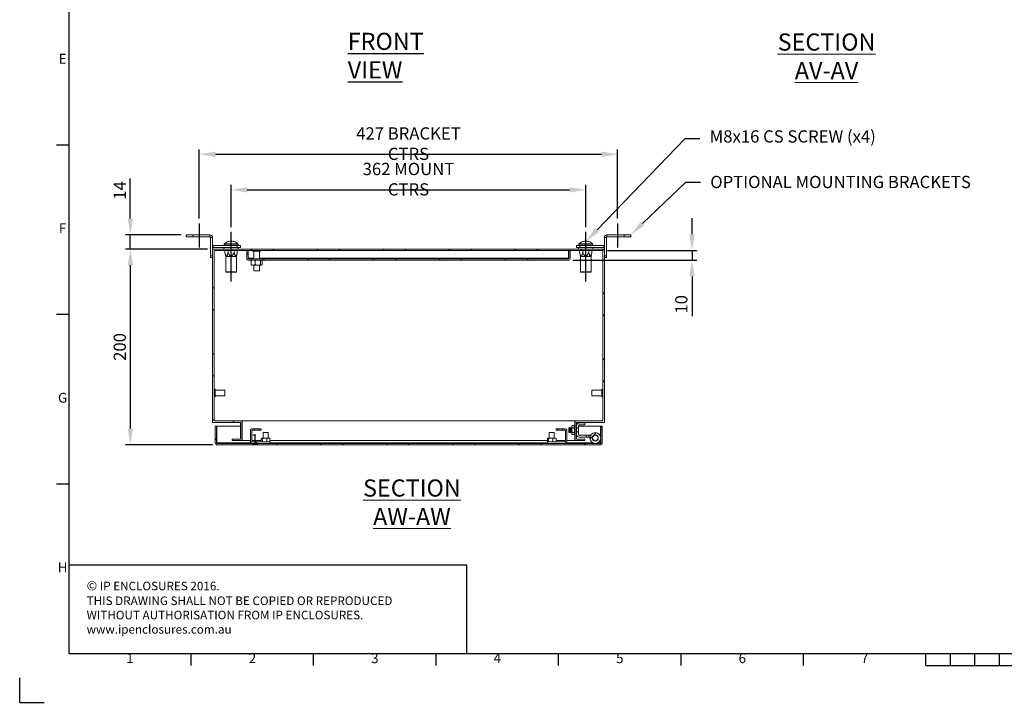
# Model space of a CAD drawing. Units: millimetres. Extents: x 55 to 2155, y 37 to 2327.
# Drawn here: x 55 to 1060, y 37 to 734 of the extents above; entities that cross this region are included whole.
import ezdxf
from ezdxf import colors
from ezdxf.entities.mleader import LeaderData, LeaderLine
from ezdxf.enums import TextEntityAlignment as Align
from ezdxf.math import Vec2, Vec3

# ---------------------------------------------------------------- set-up
doc = ezdxf.new("R2010")
doc.units = ezdxf.units.MM
doc.header["$LTSCALE"] = 2
doc.header["$PDSIZE"] = -1
for name, color, linetype in [('Dimensions', 7, 'Continuous'), ('SLD-0', 179, 'Continuous'), ('Title Block', 7, 'Continuous')]:
    doc.layers.add(name, color=color, linetype=linetype)
doc.styles.add('ISO Proportional', font='ARIALN.TTF', dxfattribs={"width": 0.8})
doc.styles.add('SLDTEXTSTYLE0', font='romans.shx', dxfattribs={"width": 0.592105})
doc.styles.add('SLDTEXTSTYLE3', font='romans.shx', dxfattribs={"width": 0.75})
doc.styles.get("Standard").update_dxf_attribs({"font": 'romans.shx', "width": 0.8})
doc.dimstyles.new('SLDDIMSTYLE2', dxfattribs={"dimscale": 5, "dimtxt": 2.5, "dimasz": 3.302, "dimexe": 1, "dimexo": 1, "dimgap": 0.926042, "dimtad": 1, "dimdec": 0, "dimrnd": 1e-09, "dimzin": 12, "dimdsep": 46, "dimtxsty": 'Standard', "dimcen": 2, "dimadec": 0, "dimazin": 3, "dimtfac": 1, "dimtdec": 0, "dimtmove": 0, "dimatfit": 0, "dimfxl": 1, "dimfrac": 2, "dimtolj": 1, "dimtzin": 12, "dimarcsym": 0})
pattern_1 = [(45, (17.51, -44.05), (-33.676, 33.676), []), (45, (39.96, -44.05), (-33.676, 33.676), [])]

# ---------------------------------------------------------------- blocks, each defined once
blk = doc.blocks.new('ISO A1 title block')
at = {"layer": 'Title Block'}
for p, q in [((20, 574), (20, 20)), ((15, 227.75), (20, 227.75)), ((15, 158.5), (20, 158.5)), ((15, 89.25), (20, 89.25)), ((20, 20), (820, 20)), ((70, 15), (70, 20)), ((120, 15), (120, 20)), ((170, 15), (170, 20)), ((220, 15), (220, 20)), ((270, 15), (270, 20)), ((320, 15), (320, 20)), ((370, 15), (370, 20)), ((380, 15), (380, 20)), ((390, 15), (390, 20)), ((400, 15), (400, 20)), ((370, 15), (470, 15)), ((0, 0), (0, 10)), ((0, 0), (10, 0))]:
    blk.add_line(p, q, dxfattribs=at)
at = {"layer": 'Title Block', "style": 'ISO Proportional'}
for s, p in [('E', (17.5, 262.375)), ('F', (17.5, 193.125)), ('G', (17.5, 123.875)), ('H', (17.5, 54.625)), ('1', (45, 17.5)), ('2', (95, 17.5)), ('3', (145, 17.5)), ('4', (195, 17.5)), ('5', (245, 17.5)), ('6', (295, 17.5)), ('7', (345, 17.5))]:
    blk.add_text(s, height=4, dxfattribs=at).set_placement(p, align=Align.MIDDLE)
at = {"layer": 'Title Block', "style": 'ISO Proportional', "flags": 8}
for tag, p in [('FILENAME', (747, 43)), ('DATE', (772, 43)), ('SCALE', (802, 43)), ('EDITION', (787, 23)), ('SHEET', (802, 23))]:
    blk.add_attdef(tag, text='', height=2.5, dxfattribs=at).set_placement(p, align=Align.MIDDLE_LEFT)
blk.add_attdef('DRAWING_NUMBER', text='', height=3, dxfattribs=at).set_placement((755, 25), align=Align.MIDDLE)
blk = doc.blocks.new('*D18')
at = {"layer": 'Defpoints', "color": 0, "transparency": 16777216}
for p in [(632.4, 560.1), (270.4, 517.1), (632.4, 517.1)]:
    blk.add_point(p, dxfattribs=at)
at = {"layer": 'Dimensions', "color": 0, "lineweight": -2, "transparency": 16777216}
for p, q in [((270.4, 522.1), (270.4, 565.1)), ((632.4, 522.1), (632.4, 565.1)), ((286.9, 560.1), (615.9, 560.1))]:
    blk.add_line(p, q, dxfattribs=at)
at = {"layer": 'Dimensions', "color": 0, "transparency": 16777216}
for points in [[(286.9, 562.9), (286.9, 557.4), (270.4, 560.1)], [(615.9, 562.9), (615.9, 557.4), (632.4, 560.1)]]:
    blk.add_solid(points, dxfattribs=at)
at = {"layer": 'Dimensions', "color": 0, "transparency": 16777216, "insert": (451.4, 571), "char_height": 12.5, "attachment_point": 5}
blk.add_mtext('\\A1;362 MOUNT CTRS', dxfattribs=at)
blk = doc.blocks.new('*D19')
at = {"layer": 'Defpoints', "color": 0, "transparency": 16777216}
for p in [(664.9, 596.4), (237.9, 525.9), (664.9, 525.9)]:
    blk.add_point(p, dxfattribs=at)
at = {"layer": 'Dimensions', "color": 0, "lineweight": -2, "transparency": 16777216}
for p, q in [((237.9, 530.9), (237.9, 601.4)), ((254.4, 596.4), (648.4, 596.4)), ((664.9, 530.9), (664.9, 601.4))]:
    blk.add_line(p, q, dxfattribs=at)
at = {"layer": 'Dimensions', "color": 0, "transparency": 16777216}
for points in [[(254.4, 599.2), (254.4, 593.7), (237.9, 596.4)], [(648.4, 599.2), (648.4, 593.7), (664.9, 596.4)]]:
    blk.add_solid(points, dxfattribs=at)
at = {"layer": 'Dimensions', "color": 0, "transparency": 16777216, "insert": (451.4, 607.3), "char_height": 12.5, "attachment_point": 5}
blk.add_mtext('\\A1;427 BRACKET CTRS', dxfattribs=at)
blk = doc.blocks.new('*D20')
at = {"layer": 'Defpoints', "color": 0, "transparency": 16777216}
for p in [(167.5, 514.2), (224.4, 514.2), (251.4, 499.7)]:
    blk.add_point(p, dxfattribs=at)
at = {"layer": 'Dimensions', "color": 0, "lineweight": -2, "transparency": 16777216}
for p, q in [((167.5, 530.8), (167.5, 571.8)), ((219.4, 514.2), (162.5, 514.2)), ((167.5, 499.7), (167.5, 514.2)), ((246.4, 499.7), (162.5, 499.7)), ((167.5, 483.2), (167.5, 466.7))]:
    blk.add_line(p, q, dxfattribs=at)
at = {"layer": 'Dimensions', "color": 0, "transparency": 16777216}
for points in [[(164.8, 530.8), (170.3, 530.8), (167.5, 514.2)], [(164.8, 483.2), (170.3, 483.2), (167.5, 499.7)]]:
    blk.add_solid(points, dxfattribs=at)
at = {"layer": 'Dimensions', "color": 0, "transparency": 16777216, "insert": (156.7, 559.5), "char_height": 12.5, "attachment_point": 5, "rotation": 90}
blk.add_mtext('\\A1;14', dxfattribs=at)
blk = doc.blocks.new('*D21')
at = {"layer": 'Defpoints', "color": 0, "transparency": 16777216}
for p in [(251.4, 499.7), (167.5, 299.7), (256.2, 299.7)]:
    blk.add_point(p, dxfattribs=at)
at = {"layer": 'Dimensions', "color": 0, "lineweight": -2, "transparency": 16777216}
for p, q in [((246.4, 499.7), (162.5, 499.7)), ((167.5, 483.2), (167.5, 316.3)), ((251.2, 299.7), (162.5, 299.7))]:
    blk.add_line(p, q, dxfattribs=at)
at = {"layer": 'Dimensions', "color": 0, "transparency": 16777216}
for points in [[(164.8, 483.2), (170.3, 483.2), (167.5, 499.7)], [(164.8, 316.3), (170.3, 316.3), (167.5, 299.7)]]:
    blk.add_solid(points, dxfattribs=at)
at = {"layer": 'Dimensions', "color": 0, "transparency": 16777216, "insert": (156.7, 399.7), "char_height": 12.5, "attachment_point": 5, "rotation": 90}
blk.add_mtext('\\A1;200', dxfattribs=at)
blk = doc.blocks.new('*D22')
at = {"layer": 'Defpoints', "color": 0, "transparency": 16777216}
for p in [(649.7, 498.1), (614.3, 488.2), (740.8, 488.2)]:
    blk.add_point(p, dxfattribs=at)
at = {"layer": 'Dimensions', "color": 0, "lineweight": -2, "transparency": 16777216}
for p, q in [((740.8, 514.7), (740.8, 531.2)), ((654.7, 498.1), (745.8, 498.1)), ((740.8, 498.1), (740.8, 488.2)), ((619.3, 488.2), (745.8, 488.2)), ((740.8, 471.7), (740.8, 431.2))]:
    blk.add_line(p, q, dxfattribs=at)
at = {"layer": 'Dimensions', "color": 0, "transparency": 16777216}
for points in [[(738, 514.7), (743.5, 514.7), (740.8, 498.1)], [(738, 471.7), (743.5, 471.7), (740.8, 488.2)]]:
    blk.add_solid(points, dxfattribs=at)
at = {"layer": 'Dimensions', "color": 0, "transparency": 16777216, "insert": (729.9, 443.2), "char_height": 12.5, "attachment_point": 5, "rotation": 90}
blk.add_mtext('\\A1;10', dxfattribs=at)

msp = doc.modelspace()

# ---------------------------------------------------------------- hatches: boundary and pattern name
at = {"linetype": 'Continuous', "lineweight": 18}
h = msp.add_hatch(dxfattribs=at)
h.set_pattern_fill('ANSI32', scale=5, style=0)
h.set_pattern_definition(pattern_1)
h.paths.add_polyline_path([(631.4, 305.7), (622.9, 305.7), (622.9, 322.7), (651.4, 322.7), (651.4, 499.7), (251.4, 499.7), (251.4, 322.7), (279.9, 322.7), (279.9, 305.7), (271.4, 305.7), (271.4, 304.2), (281.4, 304.2), (281.4, 324.2), (252.9, 324.2), (252.9, 498.2), (649.9, 498.2), (649.9, 324.2), (621.4, 324.2), (621.4, 304.2), (631.4, 304.2)], flags=0)
h = msp.add_hatch(dxfattribs=at)
h.set_pattern_fill('ANSI32', scale=5, style=0)
h.set_pattern_definition(pattern_1)
edge = h.paths.add_edge_path(flags=0)
edge.add_arc((614.3, 490.3), 2.1, 270, 360)
edge.add_line((616.4, 490.3), (616.4, 498.2))
edge.add_line((616.4, 498.2), (614.9, 498.2))
edge.add_line((614.9, 498.2), (614.9, 490.3))
edge.add_arc((614.3, 490.3), 0.6, 270, 360, ccw=False)
edge.add_line((614.3, 489.7), (288.5, 489.7))
edge.add_arc((288.5, 490.3), 0.6, 180, 270, ccw=False)
edge.add_line((287.9, 490.3), (287.9, 498.2))
edge.add_line((287.9, 498.2), (286.4, 498.2))
edge.add_line((286.4, 498.2), (286.4, 490.3))
edge.add_arc((288.5, 490.3), 2.1, 180, 270)
edge.add_line((288.5, 488.2), (614.3, 488.2))
h = msp.add_hatch(dxfattribs=at)
h.set_pattern_fill('ANSI32', scale=5, style=0)
h.set_pattern_definition(pattern_1)
edge = h.paths.add_edge_path(flags=0)
edge.add_line((255.6, 318.7), (254.1, 318.7))
edge.add_line((254.1, 318.7), (254.1, 301.8))
edge.add_arc((256.2, 301.8), 2.1, 180, 270)
edge.add_line((256.2, 299.7), (647, 299.7))
edge.add_arc((647, 301.8), 2.1, 270, 360)
edge.add_line((649.1, 301.8), (649.1, 314.7))
edge.add_line((649.1, 314.7), (647.6, 314.7))
edge.add_line((647.6, 314.7), (647.6, 301.8))
edge.add_arc((647, 301.8), 0.6, 270, 360, ccw=False)
edge.add_line((647, 301.2), (256.2, 301.2))
edge.add_arc((256.2, 301.8), 0.6, 180, 270, ccw=False)
edge.add_line((255.6, 301.8), (255.6, 318.7))
h = msp.add_hatch(dxfattribs=at)
h.set_pattern_fill('ANSI32', scale=5, style=0)
h.set_pattern_definition(pattern_1)
edge = h.paths.add_edge_path(flags=0)
edge.add_line((310.1, 302.7), (292.2, 302.7))
edge.add_arc((292.2, 303.3), 0.6, 180, 270, ccw=False)
edge.add_line((291.6, 303.3), (291.6, 314.1))
edge.add_arc((292.2, 314.1), 0.6, 90, 180, ccw=False)
edge.add_line((292.2, 314.7), (294.2, 314.7))
edge.add_line((294.2, 314.7), (294.2, 316.2))
edge.add_line((294.2, 316.2), (292.2, 316.2))
edge.add_arc((292.2, 314.1), 2.1, 90, 180)
edge.add_line((290.1, 314.1), (290.1, 303.3))
edge.add_arc((292.2, 303.3), 2.1, 180, 270)
edge.add_line((292.2, 301.2), (310.1, 301.2))
edge.add_line((310.1, 301.2), (310.1, 302.7))
h = msp.add_hatch(dxfattribs=at)
h.set_pattern_fill('ANSI32', scale=5, style=0)
h.set_pattern_definition(pattern_1)
h.paths.add_polyline_path([(602.1, 316.2), (602.1, 314.7), (604.2, 314.7), (604.2, 316.2)], flags=0)
h = msp.add_hatch(dxfattribs=at)
h.set_pattern_fill('ANSI32', scale=5, style=0)
h.set_pattern_definition(pattern_1)
edge = h.paths.add_edge_path(flags=0)
edge.add_arc((642.1, 306.7), 5.5, 0, 360)
edge = h.paths.add_edge_path(flags=0)
edge.add_arc((642.1, 306.7), 3, 0, 360)
h = msp.add_hatch(dxfattribs=at)
h.set_pattern_fill('ANSI32', style=0)
h.paths.add_polyline_path([(63.4, 73.5), (63.4, 73.6), (63, 73.6), (63, 73.5)], flags=0)
h = msp.add_hatch(dxfattribs=at)
h.set_pattern_fill('ANSI32', style=0)
h.paths.add_polyline_path([(113.5, 73.6), (113.5, 73.5), (113.8, 73.5), (113.8, 73.6)], flags=0)

# ---------------------------------------------------------------- linework, layer by layer
at = {"color": 7, "linetype": 'Continuous', "lineweight": 18}
for p, q in [((224.4, 512.2), (224.4, 514.2)), ((224.4, 514.2), (231.4, 514.2)), ((231.4, 514.2), (231.4, 512.2)), ((248.8, 514.2), (231.4, 514.2)), ((248.8, 512.2), (248.8, 514.2)), ((654, 512.2), (654, 514.2)), ((671.4, 514.2), (654, 514.2)), ((671.4, 512.2), (671.4, 514.2)), ((671.4, 514.2), (678.4, 514.2)), ((678.4, 514.2), (678.4, 512.2)), ((231.4, 512.2), (224.4, 512.2)), ((248.8, 512.2), (231.4, 512.2)), ((249.4, 511.6), (251.4, 511.6)), ((249.4, 511.6), (249.4, 492.7)), ((251.4, 511.6), (251.4, 499.7)), ((252, 503.2), (252, 501.2)), ((276.4, 503.2), (252, 503.2)), ((263.4, 504.8), (263.4, 503.2)), ((269, 507.7), (269.7, 507.7)), ((271.1, 507.7), (271.7, 507.7)), ((271.1, 507.7), (271.1, 507.3)), ((276.4, 501.2), (276.4, 503.2)), ((276.4, 503.2), (279.9, 503.2)), ((277.4, 503.2), (277.4, 504.8)), ((279.9, 503.2), (279.9, 501.2)), ((622.9, 501.2), (622.9, 503.2)), ((622.9, 503.2), (626.4, 503.2)), ((625.4, 504.8), (625.4, 503.2)), ((626.4, 503.2), (626.4, 501.2)), ((650.8, 503.2), (626.4, 503.2)), ((631, 507.7), (631.7, 507.7)), ((633.1, 507.7), (633.7, 507.7)), ((633.1, 507.7), (633.1, 507.3)), ((639.4, 503.2), (639.4, 504.8)), ((650.8, 503.2), (650.8, 501.2)), ((653.4, 511.6), (651.4, 511.6)), ((651.4, 499.7), (651.4, 511.6)), ((653.4, 492.7), (653.4, 511.6)), ((671.4, 512.2), (654, 512.2)), ((678.4, 512.2), (671.4, 512.2)), ((249.4, 492.7), (251.4, 492.7)), ((249.4, 491.2), (249.4, 492.7)), ((251.4, 499.7), (251.4, 322.7)), ((651.4, 499.7), (251.4, 499.7)), ((276.4, 501.2), (252, 501.2)), ((649.9, 498.2), (252.9, 498.2)), ((252.9, 498.2), (252.9, 324.2)), ((253, 498.1), (253, 356.5)), ((253, 498.1), (253, 356.5)), ((253, 498.1), (253, 498.1)), ((253, 498.1), (264.1, 498.1)), ((263, 501.2), (263, 499.7)), ((264.1, 496.2), (264.1, 498.2)), ((264.1, 496.2), (265, 492.2)), ((267.2, 496.2), (267.2, 498.2)), ((273.5, 496.2), (273.5, 498.2)), ((275.8, 492.2), (276.7, 496.2)), ((279.9, 501.2), (276.4, 501.2)), ((276.7, 496.2), (276.7, 498.2)), ((276.7, 498.1), (286.4, 498.1)), ((277.7, 499.7), (277.7, 501.2)), ((286.4, 498.2), (287.9, 498.2)), ((286.4, 498.2), (286.4, 490.3)), ((287.9, 498.2), (287.9, 490.3)), ((287.9, 498.2), (287.9, 490.3)), ((287.9, 498.1), (287.9, 498.1)), ((292.2, 498.2), (292.2, 497.5)), ((300.6, 497.5), (292.2, 497.5)), ((293.4, 497.5), (293.4, 489.7)), ((299.4, 489.7), (299.4, 497.5)), ((300.6, 497.5), (300.6, 498.2)), ((614.8, 490.3), (614.8, 498.2)), ((614.8, 498.1), (614.9, 498.1)), ((614.9, 498.2), (616.4, 498.2)), ((614.9, 490.3), (614.9, 498.2)), ((616.4, 490.3), (616.4, 498.2)), ((616.4, 498.1), (626.1, 498.1)), ((626.4, 501.2), (622.9, 501.2)), ((625, 501.2), (625, 499.7)), ((626.1, 496.2), (626.1, 498.2)), ((626.1, 496.2), (627, 492.2)), ((650.8, 501.2), (626.4, 501.2)), ((629.2, 496.2), (629.2, 498.2)), ((635.5, 496.2), (635.5, 498.2)), ((637.8, 492.2), (638.7, 496.2)), ((638.7, 496.2), (638.7, 498.2)), ((638.7, 498.1), (649.7, 498.1)), ((639.7, 499.7), (639.7, 501.2)), ((649.7, 498.1), (649.7, 356.5)), ((649.8, 498.1), (649.7, 498.1)), ((649.8, 498.1), (649.8, 356.5)), ((649.9, 324.2), (649.9, 498.2)), ((651.4, 322.7), (651.4, 499.7)), ((651.4, 492.7), (653.4, 492.7)), ((653.4, 492.7), (653.4, 491.2)), ((251.4, 491.2), (249.4, 491.2)), ((265, 492.2), (265, 476.5)), ((275.8, 492.2), (265, 492.2)), ((275.8, 476.5), (275.8, 492.2)), ((288, 490), (287.9, 490.3)), ((614.3, 489.7), (288.5, 489.7)), ((614.3, 488.2), (288.5, 488.2)), ((290.8, 487.7), (291.2, 488.2)), ((290.8, 487.7), (290.8, 483.8)), ((290.8, 483.8), (291.7, 483.3)), ((291.7, 483.3), (291.2, 483.3)), ((291.7, 483.3), (293.9, 483.3)), ((293.4, 483.3), (293.4, 477.5)), ((294.8, 487.7), (293.9, 488.2)), ((295.9, 483.3), (293.9, 483.3)), ((295.9, 488.2), (294.8, 487.7)), ((294.8, 487.7), (294.8, 483.8)), ((295.9, 483.3), (299.1, 483.3)), ((299.1, 483.3), (300.3, 483.8)), ((300.7, 483.3), (299.1, 483.3)), ((299.4, 477.5), (299.4, 483.3)), ((300.3, 487.7), (300.3, 483.8)), ((300.3, 483.8), (300.7, 483.3)), ((300.7, 483.3), (301.6, 483.3)), ((301.9, 487.7), (301.6, 488.2)), ((301.9, 487.7), (301.9, 483.8)), ((614.8, 490.3), (614.7, 490)), ((627, 492.2), (627, 476.5)), ((637.8, 492.2), (627, 492.2)), ((637.8, 476.5), (637.8, 492.2)), ((653.4, 491.2), (651.4, 491.2)), ((265, 476.5), (265.4, 476.1)), ((265, 476.5), (275.8, 476.5)), ((275.4, 476.1), (265.4, 476.1)), ((275.4, 476.1), (275.8, 476.5)), ((299.4, 477.5), (293.4, 477.5)), ((627, 476.5), (627.4, 476.1)), ((627, 476.5), (637.8, 476.5)), ((637.4, 476.1), (627.4, 476.1)), ((637.4, 476.1), (637.8, 476.5)), ((254.1, 356.5), (252.9, 356.5)), ((254.1, 356.5), (254.1, 355.1)), ((264.1, 355.7), (254.1, 355.7)), ((254.1, 355.1), (254.1, 348.9)), ((264.1, 355.7), (264.1, 354.6)), ((264.1, 354.6), (264.1, 349.8)), ((648.7, 355.7), (638.7, 355.7)), ((638.7, 349.8), (638.7, 355.7)), ((649.9, 356.5), (648.7, 356.5)), ((648.7, 348.9), (648.7, 356.5)), ((252.9, 348.9), (254.1, 348.9)), ((253, 348.9), (253, 324.2)), ((253, 348.9), (253, 324.2)), ((254.1, 349.8), (264.1, 349.8)), ((638.7, 349.8), (648.7, 349.8)), ((648.7, 348.9), (649.9, 348.9)), ((649.7, 348.9), (649.7, 324.2)), ((649.8, 348.9), (649.8, 324.2)), ((279.9, 322.7), (251.4, 322.7)), ((281.4, 324.2), (252.9, 324.2)), ((279.9, 322.7), (279.9, 305.7)), ((281.4, 324.2), (281.4, 304.2)), ((281.5, 324.2), (281.4, 324.2)), ((281.5, 322.7), (281.4, 322.7)), ((281.5, 324.2), (281.5, 304.2)), ((281.5, 324.2), (621.3, 324.2)), ((621.3, 324.2), (621.3, 317.3)), ((621.3, 324.2), (621.4, 324.2)), ((621.3, 322.7), (621.4, 322.7)), ((621.4, 304.2), (621.4, 324.2)), ((649.9, 324.2), (621.4, 324.2)), ((651.4, 322.7), (622.9, 322.7)), ((622.9, 305.7), (622.9, 322.7)), ((625.5, 322.1), (631.4, 322.1)), ((631.4, 320.1), (631.4, 322.1)), ((254.1, 318.7), (255.6, 318.7)), ((254.1, 318.7), (254.1, 301.8)), ((255.6, 318.7), (255.6, 301.8)), ((255.7, 318.7), (279.9, 318.7)), ((255.7, 318.7), (255.7, 301.8)), ((281.4, 318.7), (281.5, 318.7)), ((290.1, 303.3), (290.1, 314.1)), ((291.6, 303.3), (291.6, 314.1)), ((292.2, 316.2), (294.2, 316.2)), ((292.2, 314.7), (294.2, 314.7)), ((294.2, 316.2), (294.2, 314.7)), ((294.2, 316.2), (299.1, 316.2)), ((294.2, 314.7), (299.1, 314.7)), ((299.1, 314.7), (299.1, 316.2)), ((299.1, 316.2), (301.1, 316.2)), ((299.1, 314.7), (301.1, 314.7)), ((301.1, 316.2), (301.1, 314.7)), ((303.1, 312.2), (303.1, 306.5)), ((303.1, 312.2), (307, 312.2)), ((307, 312.2), (308.1, 312.2)), ((308.1, 306.5), (308.1, 312.2)), ((595.1, 312.2), (595.1, 306.5)), ((595.1, 312.2), (600.1, 312.2)), ((600.1, 306.5), (600.1, 312.2)), ((602.1, 316.2), (604.2, 316.2)), ((602.1, 314.7), (602.1, 316.2)), ((602.1, 314.7), (604.2, 314.7)), ((604.2, 314.7), (604.2, 316.2)), ((609.1, 316.2), (604.2, 316.2)), ((609.1, 314.7), (604.2, 314.7)), ((609.1, 316.2), (609.1, 314.7)), ((609.1, 316.2), (611, 316.2)), ((609.1, 314.7), (611, 314.7)), ((611.6, 314.1), (611.6, 303.3)), ((613.1, 314.1), (613.1, 303.3)), ((615.3, 317.3), (614.9, 316.9)), ((614.9, 316.9), (614.9, 312.8)), ((614.9, 312.8), (615.3, 312.3)), ((615.6, 316.9), (615.3, 317.3)), ((615.3, 312.3), (615.3, 317.3)), ((615.3, 312.3), (615.6, 312.8)), ((615.9, 317.3), (615.6, 316.9)), ((615.6, 316.9), (615.6, 314)), ((615.6, 314), (615.6, 312.8)), ((615.6, 312.8), (615.9, 312.3)), ((616.1, 317.3), (615.9, 317.3)), ((615.9, 317.3), (615.9, 313.9)), ((615.9, 313.9), (615.9, 312.3)), ((615.9, 312.3), (616.1, 312.3)), ((616.4, 316.9), (616.1, 317.3)), ((616.1, 317.3), (616.1, 313.9)), ((616.1, 313.9), (616.1, 312.3)), ((616.1, 312.3), (616.4, 312.8)), ((616.7, 317.3), (616.4, 316.9)), ((616.4, 316.9), (616.4, 314)), ((616.4, 314), (616.4, 312.8)), ((616.4, 312.8), (616.7, 312.3)), ((616.8, 317.3), (616.7, 317.3)), ((616.7, 317.3), (616.7, 313.9)), ((616.7, 313.9), (616.7, 312.3)), ((616.7, 312.3), (616.8, 312.3)), ((617.1, 316.9), (616.8, 317.3)), ((616.8, 317.3), (616.8, 313.9)), ((616.8, 313.9), (616.8, 312.3)), ((616.8, 312.3), (617.1, 312.8)), ((617.4, 317.3), (617.1, 316.9)), ((617.1, 316.9), (617.1, 314)), ((617.1, 314), (617.1, 312.8)), ((617.1, 312.8), (617.4, 312.3)), ((617.6, 317.3), (617.4, 317.3)), ((617.4, 317.3), (617.4, 313.9)), ((617.4, 313.9), (617.4, 312.3)), ((617.4, 312.3), (617.6, 312.3)), ((617.9, 316.9), (617.6, 317.3)), ((617.6, 317.3), (617.6, 313.9)), ((617.6, 313.9), (617.6, 312.3)), ((617.6, 312.3), (617.9, 312.8)), ((618.2, 317.3), (617.9, 316.9)), ((617.9, 316.9), (617.9, 314)), ((617.9, 314), (617.9, 312.8)), ((617.9, 312.8), (618.2, 312.3)), ((618.5, 319.4), (618.2, 318.8)), ((618.2, 318.8), (618.2, 318.3)), ((618.2, 314.8), (618.2, 318.3)), ((618.2, 314.8), (618.2, 311.4)), ((620.5, 319.4), (618.5, 319.4)), ((620.5, 317.1), (618.5, 317.1)), ((620.5, 312.5), (618.5, 312.5)), ((620.9, 318.8), (620.5, 319.4)), ((620.9, 318.3), (620.9, 318.8)), ((620.9, 314.8), (620.9, 318.3)), ((621.2, 317.3), (620.9, 316.9)), ((620.9, 311.4), (620.9, 314.8)), ((620.9, 312.8), (621.2, 312.3)), ((621.3, 317.3), (621.2, 317.3)), ((621.2, 317.3), (621.2, 313.9)), ((621.2, 313.9), (621.2, 312.3)), ((621.2, 312.3), (621.3, 312.3)), ((621.3, 318.7), (621.4, 318.7)), ((621.4, 317.2), (621.3, 317.3)), ((621.3, 317.3), (621.3, 313.9)), ((621.3, 313.9), (621.3, 312.3)), ((621.3, 312.3), (621.4, 312.4)), ((621.3, 312.3), (621.3, 304.2)), ((622.9, 317), (622.9, 319.5)), ((622.9, 317), (624.9, 317)), ((624.9, 313), (622.9, 313)), ((622.9, 310.2), (622.9, 313)), ((624.9, 319.5), (624.9, 317)), ((624.9, 318.7), (647.5, 318.7)), ((624.9, 313), (624.9, 317)), ((624.9, 313), (624.9, 310.2)), ((631.4, 320.1), (625.5, 320.1)), ((647.5, 307.6), (647.5, 318.7)), ((647.6, 318.7), (649.1, 318.7)), ((647.6, 318.2), (647.6, 318.7)), ((649.1, 318.2), (647.6, 318.2)), ((647.6, 315.2), (647.6, 318.2)), ((647.6, 315.2), (649.1, 315.2)), ((647.6, 314.7), (647.6, 315.2)), ((647.6, 314.7), (649.1, 314.7)), ((647.6, 301.8), (647.6, 314.7)), ((649.1, 318.7), (649.1, 318.2)), ((649.1, 318.2), (649.1, 315.2)), ((649.1, 315.2), (649.1, 314.7)), ((649.1, 301.8), (649.1, 314.7)), ((255.7, 301.5), (255.7, 301.8)), ((271.4, 305.7), (271.4, 304.2)), ((279.9, 305.7), (271.4, 305.7)), ((281.4, 304.2), (271.4, 304.2)), ((281.5, 305.7), (281.4, 305.7)), ((281.5, 304.2), (281.4, 304.2)), ((281.5, 304.2), (290.1, 304.2)), ((291.6, 304.2), (301.2, 304.2)), ((310.1, 302.7), (292.2, 302.7)), ((301.2, 303), (301.2, 306.2)), ((301.2, 303), (301.4, 302.7)), ((302.3, 306.5), (301.4, 306.5)), ((302.4, 306.2), (302.3, 306.5)), ((302.3, 306.5), (303.1, 306.5)), ((302.4, 303), (302.4, 306.2)), ((302.4, 303), (303.1, 302.7)), ((306.2, 306.5), (303.1, 306.5)), ((306.9, 306.2), (306.2, 306.5)), ((306.2, 306.5), (307.3, 306.5)), ((307.3, 306.5), (306.9, 306.2)), ((306.9, 303), (306.9, 306.2)), ((309.6, 306.5), (307.3, 306.5)), ((309.6, 306.5), (309.9, 306.5)), ((309.6, 302.7), (310, 303)), ((310, 303), (309.9, 302.7)), ((310, 303), (310, 306.2)), ((310, 304.2), (593.2, 304.2)), ((310.1, 302.7), (310.1, 301.2)), ((593.1, 301.2), (593.1, 302.7)), ((611, 302.7), (593.1, 302.7)), ((593.2, 303), (593.2, 306.2)), ((593.2, 303), (593.4, 302.7)), ((594.3, 306.5), (593.4, 306.5)), ((594.4, 306.2), (594.3, 306.5)), ((594.3, 306.5), (595.1, 306.5)), ((594.4, 303), (594.4, 306.2)), ((594.4, 303), (595.1, 302.7)), ((598.2, 306.5), (595.1, 306.5)), ((598.9, 306.2), (598.2, 306.5)), ((598.2, 306.5), (599.3, 306.5)), ((599.3, 306.5), (598.9, 306.2)), ((598.9, 303), (598.9, 306.2)), ((601.6, 306.5), (599.3, 306.5)), ((601.6, 306.5), (601.9, 306.5)), ((601.6, 302.7), (602, 303)), ((602, 303), (601.9, 302.7)), ((602, 303), (602, 306.2)), ((602, 304.2), (611.6, 304.2)), ((613.1, 304.2), (621.3, 304.2)), ((618.2, 311.4), (618.2, 310.8)), ((618.2, 310.8), (618.5, 310.2)), ((620.5, 310.2), (618.5, 310.2)), ((620.5, 310.2), (620.9, 310.8)), ((620.9, 310.8), (620.9, 311.4)), ((621.3, 305.7), (621.4, 305.7)), ((621.3, 304.2), (621.4, 304.2)), ((631.4, 304.2), (621.4, 304.2)), ((631.4, 305.7), (622.9, 305.7)), ((625.5, 309.6), (632.9, 309.6)), ((632.9, 307.6), (625.5, 307.6)), ((631.4, 304.2), (631.4, 305.7)), ((632.9, 309.6), (632.9, 307.6)), ((635.5, 309.6), (632.9, 309.6)), ((632.9, 307.6), (635.5, 307.6)), ((635.5, 307.6), (635.5, 309.6)), ((636.6, 306.2), (636, 307.3)), ((637.7, 310), (637.2, 309.7)), ((637.3, 309.5), (637.2, 309.7)), ((647.5, 301.8), (647.5, 305.9)), ((647.5, 301.8), (647.5, 301.5)), ((647, 301.2), (256.2, 301.2)), ((647, 299.7), (256.2, 299.7)), ((310.1, 301.2), (292.2, 301.2)), ((611, 301.2), (593.1, 301.2))]:
    msp.add_line(p, q, dxfattribs=at)
at = {"color": 8, "linetype": 'Continuous', "lineweight": 18}
for p, q in [((263.4, 504.8), (277.4, 504.8)), ((263.5, 505.1), (277.2, 505.1)), ((625.4, 504.8), (639.4, 504.8)), ((625.5, 505.1), (639.2, 505.1)), ((293.4, 490.3), (287.9, 490.3)), ((614.8, 490.3), (299.4, 490.3)), ((290.7, 301.8), (255.7, 301.8)), ((593.1, 301.8), (310.1, 301.8)), ((639.6, 301.8), (612.5, 301.8)), ((636, 307.3), (636.7, 307.7)), ((647.5, 301.8), (644.6, 301.8))]:
    msp.add_line(p, q, dxfattribs=at)
at = {"color": 7, "linetype": 'Continuous', "lineweight": 18, "flags": 128}
for points in [[(273.5, 507.3), (273.5, 507.3), (273.5, 507.3), (273.5, 507.3), (273.5, 507.3), (273.5, 507.3), (273.5, 507.3), (273.5, 507.3), (273.5, 507.3)], [(635.5, 507.3), (635.5, 507.3), (635.5, 507.3), (635.5, 507.3), (635.5, 507.3), (635.5, 507.3), (635.5, 507.3), (635.5, 507.3), (635.5, 507.3)], [(251.4, 501.3), (251.5, 501.3), (252, 501.2)], [(650.8, 501.2), (651.3, 501.3), (651.4, 501.3)]]:
    msp.add_lwpolyline(points, dxfattribs=at)
at = {"color": 7, "linetype": 'Continuous', "lineweight": 18}
for radius in [5.5, 3, 2.75]:
    msp.add_circle((642.1, 306.7), radius, dxfattribs=at)
for centre, radius, start, end in [((248.8, 511.6), 2.6, 0, 90), ((654, 511.6), 2.6, 90, 180), ((248.8, 511.6), 0.6, 0, 90), ((252, 503.8), 0.6, 180, 270), ((263.9, 504.8), 0.54, 133.0687, 180), ((270.4, 497.8), 10, 108.0823, 133.0687), ((270.4, 497.8), 9.97, 97.7067, 108.061), ((270.4, 497.8), 9.97, 97.7069, 108.0608), ((267.2, 507.3), 0.0567, 21.2029, 49.7967), ((270.3, 496.3), 11, 89.8918, 93.6845), ((253.7, 507.1), 15.9, 0.957, 2.4009), ((270.4, 496.3), 11, 86.316, 93.684), ((287, 507.1), 15.9, 177.5991, 179.043), ((255.1, 507.1), 16, 0.9584, 2.3994), ((270.4, 497.8), 9.97, 71.939, 82.2933), ((270.4, 497.8), 10, 46.9313, 71.9177), ((276.8, 504.8), 0.54, 0, 46.9313), ((625.9, 504.8), 0.54, 133.0687, 180), ((632.4, 497.8), 10, 108.0823, 133.0687), ((632.4, 497.8), 9.97, 97.7068, 108.0611), ((632.4, 497.8), 9.97, 97.7069, 108.0606), ((629.2, 507.3), 0.0569, 21.2401, 49.7595), ((632.3, 496.3), 11, 89.8919, 93.6846), ((615.8, 507.1), 15.9, 0.9552, 2.4048), ((632.4, 496.3), 11, 86.316, 93.684), ((648.9, 507.1), 15.9, 177.5952, 179.0448), ((617.2, 507.1), 15.9, 0.9552, 2.4048), ((632.4, 497.8), 9.97, 71.939, 82.2935), ((632.4, 497.8), 10, 46.9313, 71.9177), ((638.8, 504.8), 0.54, 0, 46.9313), ((650.8, 503.8), 0.6, 270, 0), ((654, 511.6), 0.6, 90, 180), ((288.5, 490.3), 2.1, 180, 270), ((288.5, 490.3), 0.6, 180, 270), ((614.3, 490.3), 0.6, 270, 0), ((614.3, 490.3), 2.1, 270, 0), ((625.5, 319.5), 2.6, 90, 180), ((292.2, 314.1), 2.1, 90, 180), ((292.2, 314.1), 0.6, 90, 180), ((611, 314.1), 2.1, 0, 90), ((611, 314.1), 0.6, 0, 90), ((625.5, 319.5), 0.6, 90, 180), ((256.2, 301.8), 2.1, 180, 270), ((256.2, 301.8), 0.6, 180, 270), ((292.2, 303.3), 2.1, 180, 270), ((292.2, 303.3), 0.6, 180, 270), ((611, 303.3), 2.1, 270, 0), ((611, 303.3), 0.6, 270, 0), ((625.5, 310.2), 2.6, 180, 270), ((625.5, 310.2), 0.6, 180, 270), ((635.5, 307), 2.6, 52.1477, 90), ((635.5, 307), 0.6, 30, 90), ((647, 301.8), 2.1, 270, 0), ((647, 301.8), 0.6, 270, 0)]:
    msp.add_arc(centre, radius, start, end, dxfattribs=at)
for points, knots in [([(271.1, 507.3), (271.1, 507.3), (271.1, 507.5), (271.1, 507.6), (271.1, 507.7)], [0, 0, 0, 0, 0.060115, 1, 1, 1, 1]), ([(633.1, 507.3), (633.1, 507.3), (633.1, 507.5), (633.1, 507.6), (633.1, 507.7)], [0, 0, 0, 0, 0.060115, 1, 1, 1, 1]), ([(267.2, 496.2), (267.1, 495.9), (267, 495.1), (266.7, 494.1), (266.4, 493.3), (266.1, 492.8), (265.8, 492.5), (265.6, 492.4), (265.3, 492.6), (265.1, 492.9), (264.8, 493.5), (264.5, 494.6), (264.2, 495.6), (264.1, 496.2)], [0, 0, 0, 0, 0.124178, 0.249006, 0.332859, 0.417166, 0.463839, 0.510939, 0.552312, 0.616096, 0.69685, 0.779828, 1, 1, 1, 1]), ([(273.5, 496.2), (273.2, 495.6), (272.8, 494.8), (272.1, 493.7), (271.6, 493), (271, 492.6), (270.5, 492.5), (270.1, 492.5), (269.6, 492.7), (269, 493.2), (268.4, 494), (267.8, 495.1), (267.4, 495.9), (267.2, 496.2)], [0, 0, 0, 0, 0.194526, 0.285413, 0.375854, 0.443022, 0.483722, 0.524508, 0.573128, 0.632206, 0.754158, 0.876966, 1, 1, 1, 1]), ([(276.7, 496.2), (276.6, 495.9), (276.4, 495.1), (276.1, 494.1), (275.8, 493.3), (275.5, 492.8), (275.3, 492.5), (275, 492.4), (274.8, 492.6), (274.5, 492.9), (274.3, 493.5), (273.9, 494.6), (273.7, 495.6), (273.5, 496.2)], [0, 0, 0, 0, 0.124178, 0.249006, 0.332859, 0.417166, 0.463839, 0.510939, 0.552312, 0.616096, 0.69685, 0.779828, 1, 1, 1, 1]), ([(629.2, 496.2), (629.1, 495.9), (629, 495.1), (628.7, 494.1), (628.4, 493.3), (628.1, 492.8), (627.8, 492.5), (627.6, 492.4), (627.3, 492.6), (627.1, 492.9), (626.8, 493.5), (626.5, 494.6), (626.2, 495.6), (626.1, 496.2)], [0, 0, 0, 0, 0.124178, 0.249006, 0.332859, 0.417166, 0.463839, 0.510938, 0.552313, 0.616095, 0.69685, 0.779828, 1, 1, 1, 1]), ([(635.5, 496.2), (635.2, 495.6), (634.8, 494.8), (634.1, 493.7), (633.6, 493), (633, 492.6), (632.5, 492.5), (632.1, 492.5), (631.6, 492.7), (631, 493.2), (630.4, 494), (629.8, 495.1), (629.4, 495.9), (629.2, 496.2)], [0, 0, 0, 0, 0.194526, 0.285414, 0.375854, 0.443022, 0.483722, 0.524506, 0.573129, 0.632204, 0.754158, 0.876965, 1, 1, 1, 1]), ([(638.7, 496.2), (638.6, 495.9), (638.4, 495.1), (638.1, 494.1), (637.8, 493.3), (637.5, 492.8), (637.3, 492.5), (637, 492.4), (636.8, 492.6), (636.5, 492.9), (636.3, 493.5), (635.9, 494.6), (635.7, 495.6), (635.5, 496.2)], [0, 0, 0, 0, 0.124178, 0.249006, 0.332859, 0.417166, 0.463839, 0.510938, 0.552313, 0.616095, 0.69685, 0.779828, 1, 1, 1, 1]), ([(291.7, 488.2), (291.5, 488.2), (291.3, 488), (291, 487.9), (290.8, 487.7)], [0, 0, 0, 0, 0.368133, 1, 1, 1, 1]), ([(291.2, 483.3), (291.1, 483.4), (291, 483.5), (290.9, 483.7), (290.8, 483.8)], [0, 0, 0, 0, 0.368141, 1, 1, 1, 1]), ([(293.9, 483.3), (294, 483.4), (294.3, 483.5), (294.6, 483.7), (294.8, 483.8)], [0, 0, 0, 0, 0.368141, 1, 1, 1, 1]), ([(294.8, 483.8), (294.8, 483.8), (295.2, 483.6), (295.6, 483.5), (295.9, 483.3)], [0, 0, 0, 0, 0.228263, 1, 1, 1, 1]), ([(300.3, 487.7), (300.2, 487.8), (299.8, 488), (299.4, 488.1), (299.1, 488.2)], [0, 0, 0, 0, 0.228264, 1, 1, 1, 1]), ([(300.7, 488.2), (300.6, 488.2), (300.5, 488), (300.4, 487.9), (300.3, 487.7)], [0, 0, 0, 0, 0.368141, 1, 1, 1, 1]), ([(301.6, 483.3), (301.6, 483.4), (301.7, 483.5), (301.8, 483.7), (301.9, 483.8)], [0, 0, 0, 0, 0.368141, 1, 1, 1, 1]), ([(614.8, 490.3), (614.8, 490.3), (614.7, 490.1), (614.5, 489.9), (614.4, 489.8), (614.3, 489.8), (614.3, 489.7)], [0, 0, 0, 0, 0.250002, 0.500007, 0.750009, 1, 1, 1, 1]), ([(618.5, 319.4), (618.4, 319.3), (618.2, 318.9), (618.2, 318.5), (618.2, 318.3)], [0, 0, 0, 0, 0.495454, 1, 1, 1, 1]), ([(618.2, 318.3), (618.2, 318.3), (618.2, 318.1), (618.2, 317.7), (618.4, 317.3), (618.5, 317.1)], [0, 0, 0, 0, 0.070046, 0.530765, 1, 1, 1, 1]), ([(618.2, 314.8), (618.2, 315), (618.2, 315.8), (618.4, 316.6), (618.5, 317.1)], [0, 0, 0, 0, 0.268631, 1, 1, 1, 1]), ([(618.5, 312.5), (618.5, 312.7), (618.3, 313.5), (618.2, 314.2), (618.2, 314.8)], [0, 0, 0, 0, 0.25755, 1, 1, 1, 1]), ([(618.5, 312.5), (618.4, 312.3), (618.2, 311.9), (618.2, 311.6), (618.2, 311.4)], [0, 0, 0, 0, 0.495457, 1, 1, 1, 1]), ([(620.5, 319.4), (620.6, 319.3), (620.8, 318.9), (620.8, 318.5), (620.9, 318.3)], [0, 0, 0, 0, 0.495455, 1, 1, 1, 1]), ([(620.9, 318.3), (620.9, 318.3), (620.9, 318.1), (620.8, 317.7), (620.6, 317.3), (620.5, 317.1)], [0, 0, 0, 0, 0.070046, 0.530765, 1, 1, 1, 1]), ([(620.9, 314.8), (620.9, 315), (620.8, 315.8), (620.6, 316.6), (620.5, 317.1)], [0, 0, 0, 0, 0.26863, 1, 1, 1, 1]), ([(620.5, 312.5), (620.6, 312.7), (620.8, 313.5), (620.8, 314.2), (620.9, 314.8)], [0, 0, 0, 0, 0.257548, 1, 1, 1, 1]), ([(620.5, 312.5), (620.6, 312.3), (620.8, 311.9), (620.8, 311.6), (620.9, 311.4)], [0, 0, 0, 0, 0.495458, 1, 1, 1, 1]), ([(301.4, 306.5), (301.4, 306.5), (301.3, 306.4), (301.2, 306.3), (301.2, 306.2)], [0, 0, 0, 0, 0.117238, 1, 1, 1, 1]), ([(302.3, 302.7), (302.3, 302.8), (302.3, 302.8), (302.4, 302.9), (302.4, 303)], [0, 0, 0, 0, 0.117257, 1, 1, 1, 1]), ([(303.1, 306.5), (303.1, 306.5), (302.9, 306.4), (302.6, 306.3), (302.4, 306.2)], [0, 0, 0, 0, 0.117242, 1, 1, 1, 1]), ([(306.2, 302.7), (306.2, 302.8), (306.5, 302.8), (306.7, 302.9), (306.9, 303)], [0, 0, 0, 0, 0.117242, 1, 1, 1, 1]), ([(306.9, 303), (306.9, 303), (307.1, 302.9), (307.2, 302.8), (307.3, 302.7)], [0, 0, 0, 0, 0.329777, 1, 1, 1, 1]), ([(310, 306.2), (310, 306.3), (309.8, 306.4), (309.7, 306.5), (309.6, 306.5)], [0, 0, 0, 0, 0.329779, 1, 1, 1, 1]), ([(309.9, 306.5), (309.9, 306.5), (309.9, 306.4), (310, 306.3), (310, 306.2)], [0, 0, 0, 0, 0.117239, 1, 1, 1, 1]), ([(593.4, 306.5), (593.4, 306.5), (593.3, 306.4), (593.2, 306.3), (593.2, 306.2)], [0, 0, 0, 0, 0.117238, 1, 1, 1, 1]), ([(594.3, 302.7), (594.3, 302.8), (594.3, 302.8), (594.4, 302.9), (594.4, 303)], [0, 0, 0, 0, 0.117256, 1, 1, 1, 1]), ([(595.1, 306.5), (595.1, 306.5), (594.9, 306.4), (594.6, 306.3), (594.4, 306.2)], [0, 0, 0, 0, 0.117234, 1, 1, 1, 1]), ([(598.2, 302.7), (598.2, 302.8), (598.5, 302.8), (598.7, 302.9), (598.9, 303)], [0, 0, 0, 0, 0.117235, 1, 1, 1, 1]), ([(598.9, 303), (598.9, 303), (599.1, 302.9), (599.2, 302.8), (599.3, 302.7)], [0, 0, 0, 0, 0.329778, 1, 1, 1, 1]), ([(602, 306.2), (602, 306.3), (601.8, 306.4), (601.7, 306.5), (601.6, 306.5)], [0, 0, 0, 0, 0.329782, 1, 1, 1, 1]), ([(601.9, 306.5), (601.9, 306.5), (601.9, 306.4), (602, 306.3), (602, 306.2)], [0, 0, 0, 0, 0.117247, 1, 1, 1, 1]), ([(618.2, 311.4), (618.2, 311.3), (618.2, 311.1), (618.2, 310.7), (618.4, 310.4), (618.5, 310.2)], [0, 0, 0, 0, 0.070049, 0.530763, 1, 1, 1, 1]), ([(620.9, 311.4), (620.9, 311.3), (620.9, 311.1), (620.8, 310.7), (620.6, 310.4), (620.5, 310.2)], [0, 0, 0, 0, 0.070048, 0.530763, 1, 1, 1, 1]), ([(647.5, 301.8), (647.5, 301.8), (647.4, 301.6), (647.3, 301.4), (647.2, 301.3), (647.1, 301.3), (647, 301.2)], [0, 0, 0, 0, 0.250002, 0.5, 0.749998, 1, 1, 1, 1])]:
    msp.add_open_spline(points, degree=3, knots=knots, dxfattribs=at)
at = {"layer": 'Dimensions'}
for p, q in [((237.9, 525.9), (237.9, 501.3)), ((664.9, 525.9), (664.9, 501.3)), ((270.4, 466.5), (270.4, 517.1)), ((632.4, 466.5), (632.4, 517.1)), ((511.1, 176.8), (104.6, 176.8)), ((104.6, 176.8), (104.6, 86.8)), ((511.1, 86.8), (511.1, 176.8))]:
    msp.add_line(p, q, dxfattribs=at)

# ---------------------------------------------------------------- block references
at = {"layer": 'Title Block', "xscale": 2.5, "yscale": 2.5, "zscale": 2.5}
msp.add_blockref('ISO A1 title block', (54.6, 36.8), dxfattribs=at)

# ---------------------------------------------------------------- texts
at = {"color": 7, "linetype": 'Continuous', "lineweight": 0, "char_height": 17.5, "attachment_point": 2, "style": 'SLDTEXTSTYLE3'}
for s, insert in [('{\\LSECTION AV-AV}', (878.1, 719.8)), ('{\\LSECTION AW-AW}', (454.9, 264.4))]:
    msp.add_mtext(s, dxfattribs=dict(at, insert=insert))
at = {"layer": 'Dimensions', "insert": (389.4, 720.5), "char_height": 17.5, "attachment_point": 1, "style": 'SLDTEXTSTYLE3'}
msp.add_mtext('{\\LFRONT VIEW}', dxfattribs=at)
at = {"layer": 'Dimensions', "insert": (122.9, 160.7), "char_height": 8.75, "attachment_point": 1}
msp.add_mtext_dynamic_manual_height_columns('{\\fArial|b0|i0|c0|p34;\\H1.08333x;©} IP ENCLOSURES 2016.\\PTHIS DRAWING SHALL NOT BE COPIED OR REPRODUCED\\PWITHOUT AUTHORISATION FROM IP ENCLOSURES.\\Pwww.ipenclosures.com.au', width=1258.012, gutter_width=17.5, heights=[0], dxfattribs=at)
at = {"layer": 'SLD-0', "insert": (294.6, 310.7), "char_height": 10.6, "attachment_point": 2, "style": 'SLDTEXTSTYLE0'}
msp.add_mtext('1', dxfattribs=at)

# ---------------------------------------------------------------- dimensions: what is measured, and where the dimension line sits
at = {"layer": 'Dimensions'}
for base, p1, p2, text, picture, middle in [((664.9, 596.4), (237.9, 525.9), (664.9, 525.9), '<> BRACKET CTRS', '*D19', (451.4, 607.3)), ((632.4, 560.1), (270.4, 517.1), (632.4, 517.1), '<> MOUNT CTRS', '*D18', (451.4, 571))]:
    dim = msp.add_linear_dim(base=base, p1=p1, p2=p2, text=text, dimstyle='SLDDIMSTYLE2', dxfattribs=at)
    dim.commit()
    dim.dimension.update_dxf_attribs({"geometry": picture, "text_midpoint": middle})
for base, p1, p2, picture, middle in [((167.5351732, 514.2412909), (251.3659952, 499.7412914), (224.3659926, 514.2412909), '*D20', (156.6549648, 559.5105469)), ((740.8, 488.2), (649.7, 498.1), (614.3, 488.2), '*D22', (729.9, 443.2)), ((167.5, 299.7), (251.4, 499.7), (256.2, 299.7), '*D21', (156.7, 399.7))]:
    dim = msp.add_linear_dim(base=base, p1=p1, p2=p2, angle=90, dimstyle='SLDDIMSTYLE2', dxfattribs=at)
    dim.commit()
    dim.dimension.update_dxf_attribs({"geometry": picture, "text_midpoint": middle})

# ---------------------------------------------------------------- leaders
ml = msp.add_multileader_mtext('Standard', dxfattribs=at)
ml.set_content('M8x16 CS SCREW (x4)', color=256)
ml.set_leader_properties()
ml.build(insert=Vec2(0, 0))
ml.multileader.update_dxf_attribs({"text_right_attachment_type": 6, "dogleg_length": 3, "arrow_head_size": 16.5, "scale": 5})
ctx = ml.context
ctx.base_point, ctx.scale, ctx.char_height, ctx.arrow_head_size, ctx.landing_gap_size, ctx.plane_origin = Vec3(748.8, 612.6), 5, 12.5, 16.5, 10, Vec3(632.4, 507.3)
ctx.right_attachment = 6
notes = []
notes.append((ctx, [(0, (1, 1, 0), (733.8, 612.6), (1, 0), 15, [(0, [(632.4, 507.3)], 0, [])])]))
ctx.mtext.insert, ctx.mtext.flow_direction = Vec3(758.8, 620.9), 5
ml = msp.add_multileader_mtext('Standard', dxfattribs=at)
ml.set_content('OPTIONAL MOUNTING BRACKETS', color=256)
ml.set_leader_properties()
ml.build(insert=Vec2(0, 0))
ml.multileader.update_dxf_attribs({"text_right_attachment_type": 6, "dogleg_length": 3, "arrow_head_size": 16.5, "scale": 5})
ctx = ml.context
ctx.base_point, ctx.scale, ctx.char_height, ctx.arrow_head_size, ctx.landing_gap_size, ctx.plane_origin = Vec3(749.4, 568.1), 5, 12.5, 16.5, 10, Vec3(678.4, 514.2)
ctx.right_attachment = 6
notes.append((ctx, [(0, (1, 1, 0), (734.4, 568.1), (1, 0), 15, [(0, [(678.4, 514.2)], 0, [])])]))
ctx.mtext.insert, ctx.mtext.flow_direction = Vec3(759.4, 574.4), 5
for ctx, leaders in notes:
    for number, flags, end, landing, length, lines in leaders:
        leader = LeaderData()
        leader.index, (leader.has_last_leader_line, leader.has_dogleg_vector, leader.attachment_direction) = number, flags
        leader.last_leader_point, leader.dogleg_vector, leader.dogleg_length = Vec3(end), Vec3(landing), length
        for number, points, colour, breaks in lines:
            line = LeaderLine()
            line.index, line.vertices, line.color, line.breaks = number, Vec3.list(points), colors.encode_raw_color(colour), breaks
            leader.lines.append(line)
        ctx.leaders.append(leader)

doc.saveas('drawing.dxf')
